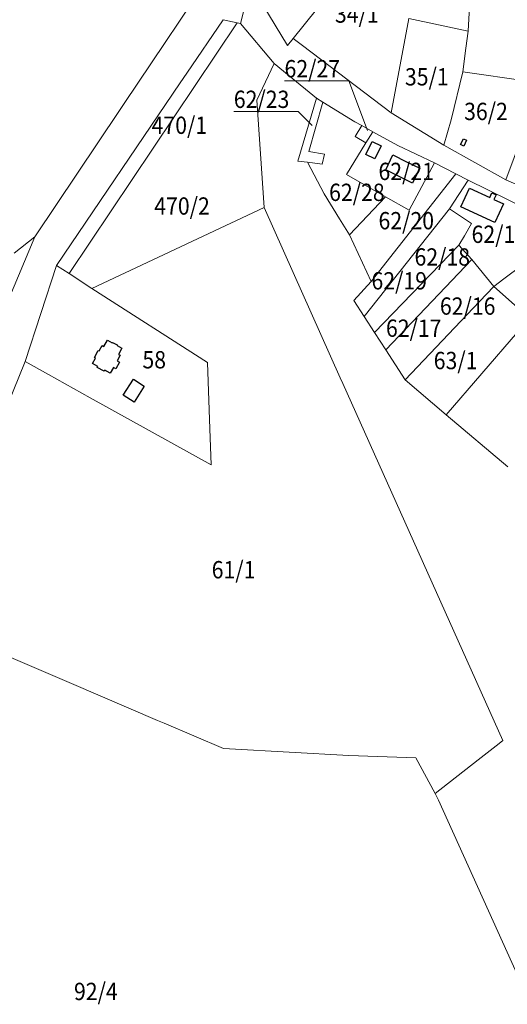
# Model space of a CAD drawing. Extents: x 5574626 to 5581785, y 5964726 to 5972800.
# Drawn here: x 5576725 to 5576978, y 5970511 to 5971023 of the extents above; entities that cross this region are included whole.
import ezdxf

# ---------------------------------------------------------------- set-up
doc = ezdxf.new("R2010")
doc.units = 0
doc.styles.get("Standard").update_dxf_attribs({"font": 'txt', "width": 0.75})

msp = doc.modelspace()

# ---------------------------------------------------------------- linework, layer by layer
at = {"layer": '211-Nr działki', "color": 0, "linetype": 'CONTINUOUS', "lineweight": 18, "flags": 128}
for points in [[(5576905.39, 5970965.18), (5576895.77, 5970990.97), (5576862.33, 5970990.97)], [(5576876.67, 5970967.73), (5576869.35, 5970975.05), (5576835.97, 5970975.05)]]:
    msp.add_lwpolyline(points, dxfattribs=at)
at = {"layer": '219-Linia granicy', "color": 1, "linetype": 'CONTINUOUS', "lineweight": 18, "flags": 128}
for points in [[(5576935.88, 5971099.08), (5576866.87, 5971013.04)], [(5576844.62, 5971041.16), (5576839.46, 5971020.82)], [(5576863.89, 5971009.34), (5576844.62, 5971041.16)], [(5576839.46, 5971020.82), (5576837.79, 5971021.17)], [(5576839.46, 5971020.82), (5576856.99, 5971000.06)], [(5576926.92, 5971023.33), (5576917.75, 5970974.35)], [(5576926.92, 5971023.33), (5576957.84, 5971016.77)], [(5576866.87, 5971013.04), (5576863.89, 5971009.34)], [(5576871.71, 5971009.37), (5576866.87, 5971013.04)], [(5576917.75, 5970974.35), (5576871.71, 5971009.37)], [(5576882.3, 5970979.78), (5576875, 5970954.25)], [(5576882.3, 5970979.78), (5576878.89, 5970981.86)], [(5576945.08, 5970957.49), (5576917.75, 5970974.35)], [(5576921.3, 5970957.38), (5576908.19, 5970964.46)], [(5576921.3, 5970957.38), (5576940.21, 5970948.26)], [(5576977.34, 5970939.39), (5576945.08, 5970957.49)], [(5576883.11, 5970952.76), (5576875, 5970954.25)], [(5576883.11, 5970952.76), (5576881.91, 5970947.54)], [(5576881.91, 5970947.54), (5576874.29, 5970948.58)], [(5576957.85, 5970939.37), (5576951.32, 5970942.62)], [(5576989.18, 5970923.94), (5576957.85, 5970939.37)], [(5576851.67, 5970925.03), (5576762.24, 5970883.01)], [(5576732.52, 5970909.9), (5576721.85, 5970901.38)], [(5576953.01, 5970905.52), (5576909.08, 5970860.13)], [(5576727.47, 5970844.93), (5576743.79, 5970894.87)], [(5576762.24, 5970883.01), (5576750.3, 5970890.68)], [(5576822.24, 5970844.44), (5576762.24, 5970883.01)], [(5576727.47, 5970844.93), (5576712.3, 5970807.65)], [(5576727.47, 5970844.93), (5576739.67, 5970838.14)], [(5576822.24, 5970844.44), (5576823.47, 5970809.97)], [(5576761.25, 5970826.14), (5576739.67, 5970838.14)], [(5576824.14, 5970791.16), (5576761.25, 5970826.14)], [(5576978.4, 5970790.14), (5576946.37, 5970817.17)], [(5576824.14, 5970791.16), (5576823.47, 5970809.97)], [(5576712.6, 5970694.13), (5576751.57, 5970677.47)], [(5576751.57, 5970677.47), (5576796.34, 5970658.34)], [(5576796.34, 5970658.34), (5576799.73, 5970656.89)], [(5576830.68, 5970643.66), (5576799.73, 5970656.89)], [(5576830.68, 5970643.66), (5576833.67, 5970643.49)], [(5576895.83, 5970639.99), (5576833.67, 5970643.49)], [(5576930.65, 5970638.81), (5576895.83, 5970639.99)], [(5576930.65, 5970638.81), (5576940.67, 5970620.35)]]:
    msp.add_lwpolyline(points, dxfattribs=at)
at = {"layer": '219-Linia granicy', "color": 92, "linetype": 'CONTINUOUS', "lineweight": 18, "flags": 128}
for points in [[(5576959.9, 5971054.59), (5576957.84, 5971016.77)], [(5576829.07, 5971053.96), (5576779.01, 5970979.25)], [(5576750.3, 5970890.68), (5576837.79, 5971021.17)], [(5576811.55, 5970994.92), (5576830.36, 5971022.7)], [(5576830.36, 5971022.7), (5576837.79, 5971021.17)], [(5576957.84, 5971016.77), (5576956.66, 5971007.87)], [(5576955.05, 5970995.68), (5576956.66, 5971007.87)], [(5576856.99, 5971000.06), (5576847.99, 5970980.87)], [(5576856.99, 5971000.06), (5576864.75, 5970993.61)], [(5576811.55, 5970994.92), (5576808.13, 5970989.88)], [(5576878.89, 5970981.86), (5576864.75, 5970993.61)], [(5576955.05, 5970995.68), (5576948.95, 5970970.59)], [(5576955.05, 5970995.68), (5576988.87, 5970990.87)], [(5576808.13, 5970989.88), (5576743.79, 5970894.87)], [(5576779.01, 5970979.25), (5576776.55, 5970975.6)], [(5576851.67, 5970925.03), (5576847.99, 5970980.87)], [(5576878.89, 5970981.86), (5576869.3, 5970949.25)], [(5576898.94, 5970969.63), (5576882.3, 5970979.78)], [(5576732.52, 5970909.9), (5576776.55, 5970975.6)], [(5576898.94, 5970969.63), (5576902.48, 5970967.65)], [(5576899.09, 5970961.99), (5576902.48, 5970967.65)], [(5576908.19, 5970964.46), (5576902.48, 5970967.65)], [(5576948.95, 5970970.59), (5576945.08, 5970957.49)], [(5576908.19, 5970964.46), (5576904.66, 5970958.67)], [(5576894.59, 5970942.17), (5576904.66, 5970958.67)], [(5576899.09, 5970961.99), (5576904.66, 5970958.67)], [(5576874.29, 5970948.58), (5576869.3, 5970949.25)], [(5576882.9, 5970932.15), (5576874.29, 5970948.58)], [(5576927.06, 5970923.65), (5576940.21, 5970948.26)], [(5576940.21, 5970948.26), (5576951.32, 5970942.62)], [(5576894.59, 5970942.17), (5576914.83, 5970930.68)], [(5576907.32, 5970886.57), (5576951.32, 5970942.62)], [(5576957.85, 5970939.37), (5576948.11, 5970924.46)], [(5576882.9, 5970932.15), (5576890.97, 5970919.17)], [(5576896.09, 5970910.81), (5576914.83, 5970930.68)], [(5576914.83, 5970930.68), (5576927.06, 5970923.65)], [(5576851.67, 5970925.03), (5576891.3, 5970836.5)], [(5576948.11, 5970924.46), (5576903.78, 5970868.31)], [(5576959.55, 5970916.83), (5576948.11, 5970924.46)], [(5576896.09, 5970910.81), (5576890.97, 5970919.17)], [(5576959.55, 5970916.83), (5576955.8, 5970910.34)], [(5576732.52, 5970909.9), (5576718.69, 5970876.73)], [(5576907.32, 5970886.57), (5576896.09, 5970910.81)], [(5576955.8, 5970910.34), (5576953.01, 5970905.52)], [(5576959.73, 5970898.03), (5576953.01, 5970905.52)], [(5576959.73, 5970898.03), (5576914.96, 5970851.07)], [(5576971.13, 5970884.02), (5576959.73, 5970898.03)], [(5576743.79, 5970894.87), (5576750.3, 5970890.68)], [(5576907.32, 5970886.57), (5576898.29, 5970876.78)], [(5576903.78, 5970868.31), (5576898.29, 5970876.78)], [(5576909.08, 5970860.13), (5576903.78, 5970868.31)], [(5576914.96, 5970851.07), (5576909.08, 5970860.13)], [(5576925.09, 5970835.44), (5576914.96, 5970851.07)], [(5576892.64, 5970833.51), (5576891.3, 5970836.5)], [(5576975.78, 5970647.8), (5576892.64, 5970833.51)], [(5576973.83, 5970646.27), (5576963.07, 5970637.86)], [(5576975.78, 5970647.8), (5576973.83, 5970646.27)], [(5576940.67, 5970620.35), (5576963.07, 5970637.86)], [(5576940.67, 5970620.35), (5576942.29, 5970616.76)], [(5576988.61, 5970514.4), (5576942.29, 5970616.76)]]:
    msp.add_lwpolyline(points, dxfattribs=at)
at = {"layer": '219-Linia granicy', "color": 4, "linetype": 'CONTINUOUS', "lineweight": 18, "flags": 128}
for points in [[(5576989.86, 5970972.91), (5576977.34, 5970939.39)], [(5577006.79, 5970926.7), (5576977.34, 5970939.39)], [(5576985.88, 5970895.12), (5576976.35, 5970887.95)], [(5576971.13, 5970884.02), (5576976.35, 5970887.95)], [(5576971.13, 5970884.02), (5576963.7, 5970876.17)], [(5576989.63, 5970867.49), (5576971.13, 5970884.02)], [(5576925.09, 5970835.44), (5576963.7, 5970876.17)], [(5576983.37, 5970860.26), (5576946.37, 5970817.17)], [(5576925.09, 5970835.44), (5576946.37, 5970817.17)]]:
    msp.add_lwpolyline(points, dxfattribs=at)
at = {"layer": '312-Budynek (powierzchnia)', "color": 7, "linetype": 'CONTINUOUS', "lineweight": 25, "flags": 128}
for points in [[(5576904.67, 5970952.59), (5576907.96, 5970959.45)], [(5576907.96, 5970959.45), (5576912.57, 5970957.21)], [(5576912.57, 5970957.21), (5576909.32, 5970950.37)], [(5576953.74, 5970957.85), (5576955.28, 5970960.8)], [(5576955.6, 5970956.91), (5576953.74, 5970957.85)], [(5576955.28, 5970960.8), (5576956.99, 5970960.04)], [(5576956.99, 5970960.04), (5576955.6, 5970956.91)], [(5576909.32, 5970950.37), (5576904.67, 5970952.59)], [(5576914.91, 5970944.65), (5576918.69, 5970952.46)], [(5576918.69, 5970952.46), (5576925.81, 5970948.9)], [(5576925.81, 5970948.9), (5576932.67, 5970945.46)], [(5576921.98, 5970941.12), (5576914.91, 5970944.65)], [(5576932.67, 5970945.46), (5576928.79, 5970937.71)], [(5576928.79, 5970937.71), (5576921.98, 5970941.12)], [(5576953.93, 5970925.5), (5576958.56, 5970935.16)], [(5576958.56, 5970935.16), (5576969.04, 5970930.27)], [(5576969.04, 5970930.27), (5576970.14, 5970932.65)], [(5576970.14, 5970932.65), (5576972.32, 5970931.59)], [(5576972.32, 5970931.59), (5576971.21, 5970929.27)], [(5576971.21, 5970929.27), (5576976.18, 5970926.94)], [(5576976.18, 5970926.94), (5576971.63, 5970917.2)], [(5576971.63, 5970917.2), (5576953.93, 5970925.5)]]:
    msp.add_lwpolyline(points, dxfattribs=at)
at = {"layer": '312-Budynek (powierzchnia)', "color": 92, "linetype": 'CONTINUOUS', "lineweight": 25, "flags": 128}
for points in [[(5576768.43, 5970852.78), (5576770.24, 5970856.1)], [(5576770.24, 5970856.1), (5576772.78, 5970854.72)], [(5576772.78, 5970854.72), (5576772.9, 5970854.95)], [(5576772.9, 5970854.95), (5576775.38, 5970853.6)], [(5576763.59, 5970847.1), (5576765.48, 5970850.74)], [(5576765.48, 5970850.74), (5576765.98, 5970850.46)], [(5576765.98, 5970850.46), (5576767.56, 5970853.26)], [(5576767.56, 5970853.26), (5576768.43, 5970852.78)], [(5576775.38, 5970853.6), (5576775.25, 5970853.37)], [(5576775.25, 5970853.37), (5576777.79, 5970851.99)], [(5576777.79, 5970851.99), (5576776, 5970848.7)], [(5576762.47, 5970844), (5576764.11, 5970846.8)], [(5576764.11, 5970846.8), (5576763.59, 5970847.1)], [(5576776.55, 5970844.65), (5576774.59, 5970841.15)], [(5576776.86, 5970848.2), (5576775.29, 5970845.34)], [(5576775.29, 5970845.34), (5576776.55, 5970844.65)], [(5576776, 5970848.7), (5576776.86, 5970848.2)], [(5576765.26, 5970842.37), (5576762.47, 5970844)], [(5576764.97, 5970841.83), (5576765.26, 5970842.37)], [(5576768.62, 5970839.87), (5576764.97, 5970841.83)], [(5576768.91, 5970840.41), (5576768.62, 5970839.87)], [(5576771.76, 5970838.88), (5576768.91, 5970840.41)], [(5576773.37, 5970841.83), (5576771.76, 5970838.88)], [(5576774.59, 5970841.15), (5576773.37, 5970841.83)], [(5576778.41, 5970827.55), (5576783.76, 5970835.87)], [(5576783.76, 5970835.87), (5576789.42, 5970832.22)], [(5576789.42, 5970832.22), (5576784.1, 5970823.91)], [(5576784.1, 5970823.91), (5576778.41, 5970827.55)]]:
    msp.add_lwpolyline(points, dxfattribs=at)

# ---------------------------------------------------------------- texts
at = {"layer": '211-Nr działki', "color": 7, "linetype": 'CONTINUOUS', "lineweight": 18, "width": 0.9}
for s, p in [('34/1', (5576888.54, 5971021.19)), ('62/27', (5576862.33, 5970992.77)), ('35/1', (5576924.92, 5970988.56)), ('62/23', (5576835.97, 5970976.85)), ('36/2', (5576955.68, 5970970.55)), ('470/1', (5576793.24, 5970963.35)), ('62/21', (5576911.16, 5970939.36)), ('62/28', (5576885.5, 5970928.47)), ('470/2', (5576794.62, 5970921.35)), ('62/20', (5576911.18, 5970913.72)), ('62/15', (5576959.56, 5970906.65)), ('62/18', (5576929.9, 5970894.85)), ('62/19', (5576907.53, 5970882.46)), ('62/16', (5576943.1, 5970869.31)), ('62/17', (5576915.06, 5970857.81)), ('58', (5576788.47, 5970841.39)), ('63/1', (5576939.89, 5970840.98)), ('61/1', (5576824.47, 5970732.19)), ('92/4', (5576752.88, 5970512.85))]:
    msp.add_text(s, height=9, dxfattribs=at).set_placement(p)

doc.saveas('drawing.dxf')
